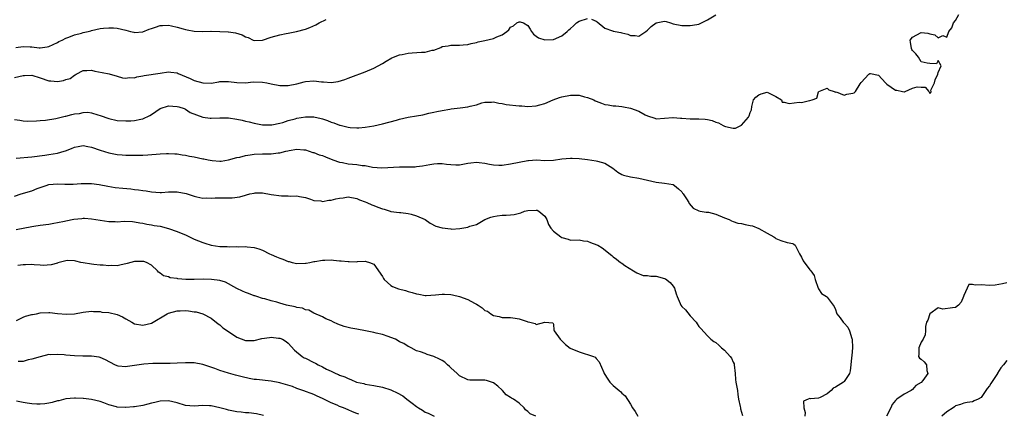
# Model space of a CAD drawing. Units: inches. Extents: x 2571000 to 2574000, y 1542000 to 1545000.
# Drawn here: x 2571430 to 2571660, y 1542559 to 1542652 of the extents above; entities that cross this region are included whole.
import ezdxf

# ---------------------------------------------------------------- set-up
doc = ezdxf.new("R2010")
doc.units = ezdxf.units.IN
doc.header["$MEASUREMENT"] = 0
doc.layers.add('LD25711542_2ft', color=143, linetype='Continuous')

msp = doc.modelspace()

# ---------------------------------------------------------------- linework, layer by layer
at = {"layer": 'LD25711542_2ft'}
for points, elevation in [([(2571429, 1542628.46), (2571430.25, 1542628.25), (2571431, 1542628.14), (2571432.07, 1542628.07), (2571434.09, 1542628.09), (2571435, 1542628.17), (2571436.25, 1542628.25), (2571438.64, 1542628.64), (2571440.8, 1542629.2), (2571441, 1542629.22), (2571442.42, 1542629.58), (2571443, 1542629.71), (2571444.15, 1542629.85), (2571445, 1542630.05), (2571446.1, 1542630.1), (2571447, 1542630), (2571448.47, 1542629.53), (2571449, 1542629.39), (2571451, 1542628.65), (2571453, 1542628.21), (2571455, 1542628.08), (2571456.14, 1542628.14), (2571457, 1542628.17), (2571458.51, 1542628.51), (2571459, 1542628.57), (2571460.64, 1542629.36), (2571461, 1542629.6), (2571463, 1542631.01), (2571465, 1542631.6), (2571467, 1542631.5), (2571467.37, 1542631.37), (2571468.64, 1542631), (2571469, 1542630.85), (2571470.09, 1542630.09), (2571473, 1542628.94), (2571474.7, 1542628.7), (2571475, 1542628.7), (2571477, 1542628.82), (2571479, 1542628.8), (2571481, 1542628.5), (2571482.25, 1542628.25), (2571483, 1542628.06), (2571483.88, 1542627.88), (2571485, 1542627.58), (2571487, 1542627.17), (2571487.16, 1542627.16), (2571489, 1542627.15), (2571489.16, 1542627.16), (2571491, 1542627.55), (2571491.74, 1542627.74), (2571493, 1542628.15), (2571494.6, 1542628.6), (2571495, 1542628.72), (2571497, 1542629.07), (2571499, 1542629.03), (2571500.68, 1542628.68), (2571501, 1542628.54), (2571502.19, 1542628.19), (2571503, 1542627.83), (2571503.65, 1542627.65), (2571505, 1542627.13), (2571505.11, 1542627.11), (2571507, 1542626.6), (2571507.46, 1542626.54), (2571509, 1542626.45), (2571509.53, 1542626.47), (2571511, 1542626.6), (2571513, 1542626.92), (2571515, 1542627.38), (2571518.3, 1542628.3), (2571519, 1542628.53), (2571521, 1542628.96), (2571523, 1542629.28), (2571524.5, 1542629.5), (2571525.9, 1542629.9), (2571527, 1542630.12), (2571527.72, 1542630.28), (2571529, 1542630.52), (2571530.81, 1542630.81), (2571531.12, 1542630.88), (2571533.17, 1542631.17), (2571535, 1542631.38), (2571535.56, 1542631.56), (2571537, 1542631.85), (2571538.29, 1542632.29), (2571539, 1542632.48), (2571540.51, 1542632.51), (2571541, 1542632.55), (2571542.21, 1542632.21), (2571543, 1542632.14), (2571543.93, 1542631.93), (2571547, 1542631.6), (2571547.59, 1542631.59), (2571549, 1542631.5), (2571551, 1542631.64), (2571551.86, 1542631.86), (2571553, 1542632.17), (2571554.98, 1542633.02), (2571556.42, 1542633.58), (2571557, 1542633.72), (2571559, 1542634.12), (2571559.91, 1542634.09), (2571561, 1542634.1), (2571562.25, 1542633.75), (2571563, 1542633.59), (2571564.47, 1542633), (2571564.8, 1542632.8), (2571565, 1542632.7), (2571566.22, 1542632.22), (2571567, 1542631.94), (2571567.84, 1542631.84), (2571569, 1542631.64), (2571569.61, 1542631.61), (2571571, 1542631.49), (2571571.38, 1542631.38), (2571573, 1542631.04), (2571575, 1542630.35), (2571576.48, 1542629.52), (2571577, 1542629.29), (2571578.7, 1542628.7), (2571579, 1542628.54), (2571581, 1542628.71), (2571582.89, 1542628.89), (2571583, 1542628.91), (2571584.75, 1542628.75), (2571585, 1542628.77), (2571587, 1542628.6), (2571588.61, 1542628.61), (2571589, 1542628.55), (2571590.51, 1542628.51), (2571591, 1542628.42), (2571592.16, 1542628.16), (2571593, 1542627.82), (2571593.62, 1542627.62), (2571594.71, 1542627), (2571595, 1542626.86), (2571595.22, 1542626.78), (2571597, 1542626.36), (2571597.57, 1542626.43), (2571599, 1542627.07), (2571600.64, 1542629), (2571600.75, 1542629.25), (2571601, 1542630.04), (2571601.33, 1542630.67), (2571601.42, 1542631.43), (2571601.8, 1542633), (2571602.36, 1542633.64), (2571603, 1542634.22), (2571603.58, 1542634.42), (2571605, 1542634.84), (2571607, 1542633.84), (2571608.31, 1542633), (2571608.5, 1542632.5), (2571609, 1542632.48), (2571610.13, 1542632.13), (2571612.44, 1542632.44), (2571613, 1542632.43), (2571614.9, 1542632.9), (2571615, 1542632.85), (2571615.48, 1542633), (2571616.59, 1542633.41), (2571617, 1542634.89), (2571617.06, 1542634.94), (2571617.09, 1542635), (2571619, 1542635.73), (2571619.39, 1542635.39), (2571620.67, 1542635), (2571621, 1542634.81), (2571621.14, 1542634.86), (2571623, 1542634.12), (2571623.65, 1542634.35), (2571625, 1542634.55), (2571625.31, 1542634.69), (2571625.64, 1542635), (2571626.75, 1542636.75), (2571627, 1542637.09), (2571628.79, 1542639), (2571629, 1542639.16), (2571629.18, 1542639.18), (2571631, 1542638.81), (2571632.68, 1542637), (2571632.82, 1542636.82), (2571633, 1542636.72), (2571635, 1542635.31), (2571635.32, 1542635.32), (2571636.65, 1542635), (2571637, 1542634.88), (2571637.14, 1542634.86), (2571637.27, 1542635), (2571639, 1542635.74), (2571640.03, 1542636.03), (2571641, 1542636.01), (2571641.96, 1542635.96), (2571642.78, 1542635), (2571643, 1542634.54), (2571643.29, 1542634.71), (2571643.32, 1542635), (2571643.27, 1542635.27), (2571644.15, 1542637), (2571644.31, 1542637.69), (2571644.87, 1542639), (2571645, 1542639.4), (2571645.64, 1542641), (2571645, 1542642.24), (2571644.56, 1542641.44), (2571643, 1542641.5), (2571642.43, 1542641.57), (2571641, 1542641.92), (2571640.41, 1542643), (2571639.78, 1542643.78), (2571639, 1542644.55), (2571638.82, 1542644.82), (2571638.73, 1542645), (2571638.48, 1542646.48), (2571638.43, 1542647), (2571639, 1542647.7), (2571641, 1542648.81), (2571642.59, 1542648.59), (2571643, 1542648.46), (2571644.19, 1542648.19), (2571645, 1542647.56), (2571646.07, 1542648.07), (2571647, 1542647.68), (2571647.48, 1542649), (2571648.16, 1542649.84), (2571648.6, 1542651), (2571649, 1542651.61), (2571649.8, 1542653)], 7534), ([(2571563.88, 1542651.88), (2571565, 1542651.41), (2571565.27, 1542651.27), (2571567, 1542649.76), (2571568.81, 1542649.19), (2571569, 1542649.11), (2571569.1, 1542649.1), (2571569.48, 1542649), (2571570.78, 1542648.78), (2571571, 1542648.72), (2571572.39, 1542648.39), (2571573, 1542648.06), (2571574.08, 1542648.08), (2571575, 1542647.94), (2571576.6, 1542649), (2571577, 1542649.31), (2571577.86, 1542650.14), (2571579, 1542651.06), (2571581, 1542651.4), (2571581.34, 1542651.34), (2571582.36, 1542651), (2571583, 1542650.81), (2571585, 1542650.41), (2571585.61, 1542650.39), (2571587, 1542650.42), (2571587.54, 1542650.46), (2571589, 1542650.76), (2571591, 1542651.74), (2571593, 1542652.9)], 7532), ([(2571429, 1542638.22), (2571431, 1542638.72), (2571431.28, 1542638.72), (2571433, 1542638.79), (2571435, 1542638.19), (2571437, 1542637.5), (2571437.48, 1542637.48), (2571439, 1542637.35), (2571440.47, 1542637.53), (2571441, 1542637.75), (2571441.98, 1542638.02), (2571443, 1542638.78), (2571443.16, 1542638.84), (2571443.41, 1542639), (2571445, 1542639.88), (2571445.88, 1542639.88), (2571447, 1542639.95), (2571447.75, 1542639.75), (2571449.44, 1542639.44), (2571451.09, 1542639.09), (2571453, 1542638.55), (2571454.2, 1542638.2), (2571455, 1542638.09), (2571455.76, 1542638.24), (2571457, 1542638.2), (2571457.6, 1542638.4), (2571459, 1542638.6), (2571459.31, 1542638.69), (2571463, 1542639.29), (2571465, 1542639.55), (2571465.5, 1542639.5), (2571467, 1542639.3), (2571467.22, 1542639.22), (2571470.02, 1542638.01), (2571471, 1542637.54), (2571473, 1542636.98), (2571475, 1542636.95), (2571476.79, 1542637.21), (2571477, 1542637.28), (2571479, 1542637.35), (2571481, 1542637.04), (2571482.98, 1542636.98), (2571484.79, 1542637.21), (2571487, 1542637.19), (2571487.99, 1542637), (2571489, 1542636.78), (2571491, 1542636.4), (2571493, 1542636.4), (2571495, 1542636.8), (2571496.74, 1542637.26), (2571497, 1542637.32), (2571499, 1542637.44), (2571500.79, 1542637.21), (2571501, 1542637.2), (2571501.22, 1542637.22), (2571503, 1542637.11), (2571504.66, 1542637.34), (2571506.21, 1542637.79), (2571507, 1542638.08), (2571507.66, 1542638.34), (2571511, 1542639.57), (2571513, 1542640.4), (2571515, 1542641.53), (2571515.9, 1542642.1), (2571517.18, 1542642.82), (2571517.57, 1542643), (2571519, 1542643.55), (2571519.65, 1542643.65), (2571521, 1542643.96), (2571521.99, 1542643.99), (2571524.15, 1542644.15), (2571525, 1542644.14), (2571526.61, 1542644.61), (2571527, 1542644.65), (2571528.7, 1542645.3), (2571529, 1542645.47), (2571530.35, 1542645.65), (2571531, 1542645.83), (2571532.21, 1542645.79), (2571533, 1542645.8), (2571533.9, 1542645.9), (2571535, 1542645.99), (2571535.8, 1542646.2), (2571537, 1542646.45), (2571537.39, 1542646.61), (2571539, 1542646.9), (2571541, 1542647.35), (2571541.75, 1542647.75), (2571543, 1542648.24), (2571544.11, 1542649), (2571544.59, 1542649.41), (2571545, 1542650.01), (2571545.68, 1542650.32), (2571546.42, 1542651), (2571547, 1542651.25), (2571547.24, 1542651.24), (2571547.99, 1542651), (2571549, 1542650.4), (2571549.56, 1542649.56), (2571549.91, 1542649), (2571550.36, 1542648.36), (2571551, 1542647.92), (2571551.52, 1542647.52), (2571553, 1542647.05), (2571555, 1542647.15), (2571557, 1542648.01), (2571558.23, 1542649), (2571558.58, 1542649.42), (2571559, 1542649.7), (2571559.68, 1542650.32), (2571560.38, 1542651), (2571561, 1542651.41), (2571563, 1542652.03)], 7532), ([(2571429.26, 1542645.26), (2571431, 1542645.46), (2571432.6, 1542645.4), (2571433, 1542645.4), (2571434.78, 1542645.22), (2571435, 1542645.21), (2571436.61, 1542645.39), (2571437, 1542645.48), (2571439, 1542646.43), (2571439.35, 1542646.65), (2571440.11, 1542647), (2571441, 1542647.48), (2571441.71, 1542647.71), (2571443, 1542648.21), (2571444.64, 1542648.64), (2571445, 1542648.75), (2571446.17, 1542649), (2571446.81, 1542649.19), (2571447, 1542649.27), (2571449, 1542649.72), (2571449.75, 1542649.75), (2571451, 1542649.88), (2571452.16, 1542649.84), (2571453, 1542649.77), (2571455, 1542649.3), (2571456.13, 1542649), (2571456.85, 1542648.85), (2571457, 1542648.81), (2571459, 1542648.92), (2571460.47, 1542649.53), (2571461, 1542649.72), (2571461.98, 1542650.02), (2571463, 1542650.42), (2571463.6, 1542650.4), (2571465, 1542650.5), (2571465.68, 1542650.32), (2571467, 1542650.04), (2571468.4, 1542649.6), (2571469, 1542649.46), (2571469.39, 1542649.39), (2571471, 1542649.05), (2571473, 1542649.01), (2571474.92, 1542649.08), (2571475, 1542649.07), (2571476.97, 1542649.03), (2571478.91, 1542648.91), (2571479, 1542648.91), (2571480.66, 1542648.66), (2571482.25, 1542648.25), (2571483, 1542647.76), (2571483.62, 1542647.62), (2571484.79, 1542647), (2571485, 1542646.91), (2571487, 1542647), (2571489, 1542647.67), (2571491, 1542648.22), (2571492.53, 1542648.53), (2571493, 1542648.61), (2571494.91, 1542649), (2571497, 1542649.58), (2571498.02, 1542649.98), (2571499.42, 1542650.58), (2571500.19, 1542651), (2571501.84, 1542651.84)], 7530), ([(2571429.36, 1542619.36), (2571433, 1542619.69), (2571436.08, 1542620.08), (2571437, 1542620.22), (2571439, 1542620.56), (2571440.61, 1542621), (2571440.9, 1542621.1), (2571442.34, 1542621.66), (2571443, 1542621.96), (2571443.86, 1542622.14), (2571445, 1542622.33), (2571446.1, 1542622.1), (2571447, 1542621.97), (2571449, 1542621.24), (2571451, 1542620.63), (2571453, 1542620.27), (2571454.19, 1542620.19), (2571455, 1542620.11), (2571458.05, 1542620.05), (2571459, 1542620.1), (2571460.14, 1542620.14), (2571463, 1542620.39), (2571464.49, 1542620.49), (2571465, 1542620.49), (2571466.43, 1542620.43), (2571467, 1542620.37), (2571468.17, 1542620.17), (2571469, 1542620.06), (2571469.87, 1542619.87), (2571471, 1542619.68), (2571473, 1542619.25), (2571473.23, 1542619.23), (2571474.25, 1542619), (2571475.18, 1542618.82), (2571477, 1542618.7), (2571477.3, 1542618.7), (2571479, 1542618.97), (2571481, 1542619.54), (2571481.64, 1542619.64), (2571483, 1542619.99), (2571484.12, 1542620.12), (2571485, 1542620.29), (2571487, 1542620.38), (2571488.42, 1542620.42), (2571489, 1542620.4), (2571490.62, 1542620.62), (2571491, 1542620.65), (2571492.46, 1542621), (2571492.91, 1542621.09), (2571493.18, 1542621.18), (2571495, 1542621.48), (2571496.65, 1542621.35), (2571497, 1542621.35), (2571497.9, 1542621), (2571498.74, 1542620.74), (2571499, 1542620.69), (2571500.19, 1542620.19), (2571501, 1542619.97), (2571501.68, 1542619.68), (2571503.43, 1542619), (2571505, 1542618.42), (2571505.65, 1542618.35), (2571507, 1542618.07), (2571509, 1542617.92), (2571510.31, 1542617.69), (2571511, 1542617.65), (2571512.71, 1542617.29), (2571514.87, 1542617.13), (2571519, 1542617.38), (2571520.67, 1542617.33), (2571521, 1542617.35), (2571522.64, 1542617.36), (2571523, 1542617.39), (2571524.4, 1542617.6), (2571526.08, 1542617.92), (2571527, 1542618.07), (2571527.9, 1542618.1), (2571529, 1542618.11), (2571530.02, 1542617.98), (2571531, 1542617.88), (2571532.17, 1542617.83), (2571533, 1542617.85), (2571535, 1542618.19), (2571535.71, 1542618.29), (2571537, 1542618.42), (2571537.67, 1542618.33), (2571539, 1542618.23), (2571540.03, 1542617.97), (2571541, 1542617.82), (2571542.25, 1542617.75), (2571543, 1542617.75), (2571545, 1542618.07), (2571547, 1542618.47), (2571549, 1542618.85), (2571549.14, 1542618.86), (2571551.05, 1542618.95), (2571553, 1542618.84), (2571555, 1542618.92), (2571557, 1542619.19), (2571559, 1542619.35), (2571559.35, 1542619.35), (2571561, 1542619.28), (2571563, 1542619.07), (2571565, 1542618.79), (2571565.29, 1542618.71), (2571567, 1542618.17), (2571568.92, 1542617), (2571570.09, 1542616.09), (2571571, 1542615.59), (2571571.42, 1542615.42), (2571573, 1542615.02), (2571575, 1542614.67), (2571579, 1542613.78), (2571581, 1542613.53), (2571583, 1542613.2), (2571583.35, 1542613), (2571584.23, 1542612.22), (2571585, 1542611.49), (2571585.2, 1542611.2), (2571585.38, 1542611), (2571586.13, 1542609.87), (2571586.63, 1542609), (2571586.74, 1542608.74), (2571587.69, 1542607.69), (2571589.03, 1542607.03), (2571589.31, 1542607), (2571590.76, 1542606.76), (2571591, 1542606.77), (2571591.28, 1542606.72), (2571593, 1542606.31), (2571595, 1542605.42), (2571596.08, 1542605), (2571596.68, 1542604.68), (2571597, 1542604.59), (2571598.15, 1542604.15), (2571599, 1542604.12), (2571599.83, 1542603.83), (2571601, 1542603.66), (2571601.52, 1542603.52), (2571603, 1542602.96), (2571605, 1542601.87), (2571606.52, 1542601), (2571606.8, 1542600.8), (2571607, 1542600.62), (2571608.15, 1542600.15), (2571609.64, 1542599.64), (2571611, 1542599.38), (2571611.23, 1542599.23), (2571611.54, 1542599), (2571612.06, 1542597.95), (2571612.56, 1542597), (2571613, 1542596.25), (2571613.39, 1542595.39), (2571615, 1542593.23), (2571615.23, 1542593), (2571615.96, 1542591.96), (2571616.24, 1542591), (2571616.95, 1542588.95), (2571617, 1542588.85), (2571617.72, 1542587.72), (2571618.85, 1542587), (2571619, 1542586.86), (2571620.42, 1542585), (2571620.69, 1542584.69), (2571621, 1542584.01), (2571621.22, 1542583.22), (2571621.25, 1542583), (2571622.04, 1542582.04), (2571622.76, 1542581), (2571623, 1542580.78), (2571623.85, 1542579.85), (2571624.23, 1542579), (2571624.78, 1542577.22), (2571624.87, 1542577), (2571624.96, 1542575), (2571624.78, 1542573.22), (2571624.7, 1542572.7), (2571624.56, 1542571), (2571624.38, 1542569.62), (2571624.22, 1542569), (2571623, 1542567.13), (2571622.86, 1542567), (2571621, 1542565.79), (2571620.44, 1542565.56), (2571619.98, 1542565), (2571619, 1542564.26), (2571617.38, 1542563.38), (2571617, 1542563.23), (2571615.11, 1542563.11), (2571615, 1542563.16), (2571614.59, 1542563), (2571613.5, 1542562.5), (2571613.54, 1542561), (2571613.9, 1542559.9), (2571613.81, 1542559)], 7536), ([(2571429, 1542610.45), (2571430.56, 1542611), (2571433, 1542611.77), (2571434.25, 1542612.25), (2571435, 1542612.52), (2571436.4, 1542613), (2571437, 1542613.19), (2571439, 1542613.36), (2571440.73, 1542613.27), (2571442.72, 1542613.28), (2571444.55, 1542613.45), (2571445, 1542613.47), (2571445.42, 1542613.42), (2571447, 1542613.43), (2571448.8, 1542613.2), (2571450.82, 1542612.82), (2571452.54, 1542612.54), (2571454.33, 1542612.33), (2571456.17, 1542612.17), (2571457, 1542612.06), (2571457.99, 1542611.99), (2571459, 1542611.78), (2571459.74, 1542611.74), (2571461, 1542611.47), (2571463, 1542611.38), (2571463.38, 1542611.38), (2571465, 1542611.49), (2571465.47, 1542611.47), (2571467, 1542611.5), (2571469.12, 1542611.12), (2571471, 1542610.47), (2571471.65, 1542610.35), (2571473, 1542610.03), (2571473.91, 1542610.09), (2571475, 1542610.01), (2571475.91, 1542610.09), (2571477.92, 1542610.08), (2571479.88, 1542610.12), (2571481.64, 1542610.36), (2571483, 1542610.76), (2571483.21, 1542610.79), (2571484.03, 1542611), (2571485, 1542611.22), (2571485.23, 1542611.23), (2571487, 1542611.23), (2571489, 1542610.9), (2571491.43, 1542610.57), (2571493, 1542610.58), (2571493.5, 1542610.5), (2571495, 1542610.57), (2571495.59, 1542610.41), (2571497, 1542610.17), (2571498.2, 1542609.8), (2571499, 1542609.51), (2571500.63, 1542609.37), (2571501, 1542609.28), (2571502.46, 1542609.54), (2571503, 1542609.56), (2571504.14, 1542609.86), (2571505, 1542610.05), (2571505.87, 1542610.13), (2571507, 1542610.3), (2571509, 1542609.93), (2571509.64, 1542609.64), (2571511, 1542609.16), (2571511.39, 1542609), (2571512.5, 1542608.5), (2571513, 1542608.29), (2571513.94, 1542607.94), (2571515, 1542607.49), (2571515.42, 1542607.42), (2571516.83, 1542607), (2571517, 1542606.93), (2571519, 1542606.67), (2571519.34, 1542606.66), (2571521, 1542606.44), (2571521.72, 1542606.28), (2571523, 1542605.89), (2571525.02, 1542605), (2571526.16, 1542604.16), (2571527.49, 1542603.49), (2571529, 1542603.06), (2571531, 1542602.81), (2571531.2, 1542602.8), (2571533.1, 1542602.9), (2571535, 1542603.26), (2571535.44, 1542603.44), (2571537, 1542603.84), (2571539, 1542605.04), (2571540.4, 1542605.6), (2571541, 1542605.77), (2571541.86, 1542605.86), (2571543, 1542606.03), (2571543.97, 1542606.03), (2571545, 1542606.14), (2571545.83, 1542606.17), (2571547.4, 1542606.6), (2571548.26, 1542607), (2571549, 1542607.17), (2571551, 1542607.25), (2571551.19, 1542607.19), (2571551.61, 1542607), (2571553, 1542605.81), (2571553.49, 1542605), (2571553.84, 1542603.84), (2571554.38, 1542603), (2571555, 1542602.28), (2571556.73, 1542601), (2571557, 1542600.82), (2571558.44, 1542600.44), (2571559, 1542600.21), (2571561, 1542600.27), (2571562.04, 1542600.04), (2571563, 1542599.99), (2571563.68, 1542599.68), (2571565.14, 1542599.14), (2571565.39, 1542599), (2571566.38, 1542598.38), (2571568.64, 1542596.64), (2571569, 1542596.32), (2571569.79, 1542595.79), (2571570.67, 1542595), (2571571, 1542594.79), (2571571.7, 1542594.3), (2571573.72, 1542593), (2571574.53, 1542592.53), (2571575.96, 1542591.96), (2571577, 1542591.97), (2571577.79, 1542591.79), (2571579, 1542591.81), (2571581, 1542591.26), (2571581.19, 1542591.19), (2571582.33, 1542590.33), (2571583, 1542589.47), (2571583.33, 1542589), (2571583.69, 1542587.68), (2571583.93, 1542587), (2571584.63, 1542585.37), (2571584.76, 1542585), (2571585, 1542584.7), (2571585.9, 1542583.9), (2571587, 1542582.49), (2571588.37, 1542581), (2571588.64, 1542580.64), (2571589, 1542580.04), (2571589.5, 1542579.5), (2571591, 1542577.84), (2571591.8, 1542577), (2571592.53, 1542576.53), (2571593, 1542576.25), (2571593.66, 1542575.66), (2571594.32, 1542575), (2571595, 1542574.5), (2571596.37, 1542573), (2571596.62, 1542572.62), (2571597, 1542571.68), (2571597.24, 1542571.24), (2571597.29, 1542571), (2571597.52, 1542569), (2571597.62, 1542567.62), (2571597.69, 1542567), (2571598.03, 1542565), (2571598.11, 1542564.11), (2571598.32, 1542563), (2571598.71, 1542561.29), (2571598.73, 1542561), (2571598.77, 1542560.77), (2571599, 1542559.94), (2571599.22, 1542559.22)], 7538), ([(2571429.33, 1542602.67), (2571433, 1542603.41), (2571433.49, 1542603.49), (2571435, 1542603.71), (2571437, 1542603.96), (2571438.14, 1542604.14), (2571439, 1542604.3), (2571440.64, 1542604.64), (2571441, 1542604.73), (2571442.88, 1542605.12), (2571444.71, 1542605.29), (2571445, 1542605.32), (2571445.32, 1542605.32), (2571447, 1542605.18), (2571449, 1542604.84), (2571451, 1542604.57), (2571452.54, 1542604.54), (2571453, 1542604.51), (2571454.61, 1542604.61), (2571456.56, 1542604.56), (2571457, 1542604.51), (2571458.26, 1542604.26), (2571459, 1542604.15), (2571459.92, 1542603.92), (2571461, 1542603.81), (2571461.65, 1542603.65), (2571463, 1542603.47), (2571465, 1542602.96), (2571467, 1542602.24), (2571468.33, 1542601.67), (2571469, 1542601.41), (2571469.92, 1542601), (2571471, 1542600.46), (2571473, 1542599.63), (2571473.49, 1542599.49), (2571475, 1542598.99), (2571477, 1542598.72), (2571478.69, 1542598.69), (2571479.36, 1542598.64), (2571481, 1542598.73), (2571481.34, 1542598.66), (2571483, 1542598.72), (2571483.37, 1542598.63), (2571485, 1542598.5), (2571486.15, 1542598.15), (2571487, 1542597.85), (2571488.63, 1542597), (2571489, 1542596.86), (2571490.28, 1542596.28), (2571491, 1542595.98), (2571491.73, 1542595.73), (2571493, 1542595.2), (2571493.18, 1542595.18), (2571493.87, 1542595), (2571495, 1542594.75), (2571497, 1542594.8), (2571497.15, 1542594.85), (2571498.02, 1542595), (2571499, 1542595.2), (2571499.22, 1542595.22), (2571501, 1542595.54), (2571501.53, 1542595.53), (2571503, 1542595.56), (2571503.54, 1542595.54), (2571505, 1542595.39), (2571505.4, 1542595.4), (2571507, 1542595.18), (2571507.2, 1542595.2), (2571509, 1542595.16), (2571509.18, 1542595.18), (2571511, 1542595.3), (2571511.23, 1542595.23), (2571511.96, 1542595), (2571513, 1542594.59), (2571515, 1542591.67), (2571515.24, 1542591.24), (2571515.42, 1542591), (2571517, 1542589.57), (2571517.36, 1542589.36), (2571518.8, 1542588.8), (2571520.4, 1542588.4), (2571521, 1542588.19), (2571521.98, 1542587.98), (2571523, 1542587.62), (2571523.54, 1542587.54), (2571525, 1542587.28), (2571525.28, 1542587.28), (2571527.39, 1542587.39), (2571529, 1542587.55), (2571529.55, 1542587.55), (2571531, 1542587.47), (2571531.41, 1542587.41), (2571533, 1542586.98), (2571535, 1542586.29), (2571536.55, 1542585.45), (2571537, 1542585.24), (2571537.39, 1542585), (2571538.37, 1542584.37), (2571539, 1542583.76), (2571539.55, 1542583.55), (2571540.34, 1542583), (2571541, 1542582.57), (2571542.33, 1542582.33), (2571543, 1542582.14), (2571545, 1542582.07), (2571546.08, 1542581.92), (2571547, 1542581.77), (2571548.86, 1542581.14), (2571549, 1542581.1), (2571549.1, 1542581.1), (2571549.49, 1542581), (2571550.72, 1542580.72), (2571551, 1542580.5), (2571553, 1542581), (2571554.88, 1542580.88), (2571555, 1542580.51), (2571555.13, 1542579.13), (2571555.18, 1542579), (2571556.58, 1542577), (2571556.82, 1542576.82), (2571557, 1542576.65), (2571557.8, 1542575.8), (2571558.94, 1542574.94), (2571561, 1542574.05), (2571562.4, 1542573.6), (2571563, 1542573.49), (2571564.34, 1542573), (2571564.8, 1542572.8), (2571565, 1542572.53), (2571565.71, 1542571.71), (2571566.77, 1542569.23), (2571566.88, 1542569), (2571567.7, 1542567.7), (2571568.19, 1542567), (2571569, 1542566.22), (2571570.37, 1542565), (2571570.73, 1542564.73), (2571571, 1542564.38), (2571571.78, 1542563.78), (2571573, 1542561.84), (2571573.5, 1542561), (2571574.15, 1542560.15), (2571574.76, 1542559)], 7540), ([(2571550.89, 1542559), (2571549.55, 1542559.55), (2571549, 1542560.1), (2571548.51, 1542560.51), (2571548.18, 1542561), (2571547, 1542562.04), (2571545.65, 1542563), (2571545.21, 1542563.21), (2571545, 1542563.37), (2571543.99, 1542563.99), (2571543.1, 1542565), (2571543, 1542565.08), (2571542.03, 1542566.03), (2571541, 1542566.79), (2571540.51, 1542567), (2571539.37, 1542567.37), (2571539, 1542567.45), (2571537.44, 1542567.44), (2571537, 1542567.46), (2571535.47, 1542567.47), (2571535, 1542567.5), (2571533, 1542568.49), (2571532.52, 1542569), (2571531, 1542570.37), (2571530.68, 1542570.68), (2571530.26, 1542571), (2571529.62, 1542571.62), (2571529, 1542572.03), (2571528.33, 1542572.33), (2571527, 1542572.99), (2571525.44, 1542573.44), (2571525, 1542573.66), (2571523.94, 1542574.06), (2571523, 1542574.32), (2571521.72, 1542575), (2571521.24, 1542575.24), (2571521, 1542575.33), (2571520, 1542576), (2571519, 1542576.45), (2571518.68, 1542576.68), (2571518.05, 1542577), (2571517, 1542577.45), (2571516.36, 1542577.64), (2571515, 1542578.13), (2571513.57, 1542578.43), (2571513, 1542578.58), (2571511.02, 1542579.02), (2571509, 1542579.4), (2571507.61, 1542579.61), (2571507, 1542579.75), (2571506.03, 1542580.03), (2571504.56, 1542580.56), (2571503.54, 1542581), (2571503, 1542581.3), (2571501.78, 1542581.78), (2571501, 1542582.24), (2571499, 1542583.12), (2571497.81, 1542583.81), (2571497, 1542583.88), (2571496.29, 1542584.29), (2571495, 1542584.43), (2571494.59, 1542584.59), (2571492.62, 1542585), (2571491, 1542585.44), (2571490.32, 1542585.68), (2571489, 1542585.99), (2571487.55, 1542586.45), (2571487, 1542586.58), (2571485.65, 1542587), (2571485.17, 1542587.17), (2571485, 1542587.21), (2571483.7, 1542587.7), (2571483, 1542587.93), (2571482.26, 1542588.26), (2571481, 1542588.87), (2571478.34, 1542590.34), (2571477, 1542590.73), (2571475.01, 1542591.01), (2571473.06, 1542591.06), (2571471.02, 1542591.02), (2571469.03, 1542591.03), (2571467.16, 1542591.16), (2571467, 1542591.21), (2571465.39, 1542591.39), (2571465, 1542591.61), (2571463.82, 1542591.82), (2571463, 1542592.48), (2571462.68, 1542592.68), (2571462.43, 1542593), (2571461, 1542594.31), (2571459.84, 1542595), (2571459.19, 1542595.19), (2571459, 1542595.22), (2571457, 1542595.21), (2571456.18, 1542595), (2571455.29, 1542594.71), (2571453.64, 1542594.36), (2571453, 1542594.19), (2571451.76, 1542594.24), (2571451, 1542594.17), (2571449.68, 1542594.32), (2571449, 1542594.36), (2571447.51, 1542594.49), (2571447, 1542594.56), (2571445, 1542594.89), (2571444.5, 1542595), (2571443.32, 1542595.32), (2571443, 1542595.36), (2571441.41, 1542595.41), (2571441, 1542595.35), (2571439.14, 1542594.86), (2571439, 1542594.84), (2571437.57, 1542594.43), (2571435.7, 1542594.3), (2571435, 1542594.37), (2571433.6, 1542594.4), (2571433, 1542594.49), (2571431.58, 1542594.42), (2571431, 1542594.42), (2571429.74, 1542594.26)], 7542), ([(2571661, 1542590.24), (2571660.03, 1542589.97), (2571658.3, 1542589.7), (2571657, 1542589.58), (2571655, 1542589.72), (2571653.64, 1542589.64), (2571653, 1542589.85), (2571652.17, 1542589.83), (2571651, 1542587.28), (2571650.9, 1542587), (2571650.33, 1542585.67), (2571649.7, 1542585), (2571649, 1542584.48), (2571648.35, 1542584.35), (2571646.09, 1542584.09), (2571645, 1542584.39), (2571643.05, 1542583), (2571643, 1542582.94), (2571642.54, 1542581.46), (2571642.26, 1542581), (2571642.04, 1542580.04), (2571642.02, 1542579), (2571641.94, 1542578.06), (2571641.46, 1542577), (2571641, 1542576.32), (2571640.42, 1542575), (2571640.49, 1542573.51), (2571640.34, 1542573), (2571640.61, 1542572.61), (2571641, 1542572.38), (2571641.74, 1542571.74), (2571642.26, 1542571), (2571642.31, 1542569.69), (2571642.54, 1542569), (2571641.37, 1542567.37), (2571641, 1542566.93), (2571639.79, 1542566.21), (2571639, 1542565.23), (2571638.67, 1542565), (2571637, 1542564.14), (2571635.34, 1542563), (2571635.13, 1542562.87), (2571635, 1542562.69), (2571634.22, 1542561.78), (2571633.87, 1542561), (2571632.87, 1542559)], 7534), ([(2571429.44, 1542581.44), (2571431, 1542582.15), (2571431.55, 1542582.45), (2571433, 1542582.78), (2571433.16, 1542582.84), (2571434.12, 1542583), (2571435, 1542583.19), (2571437, 1542583.26), (2571437.25, 1542583.25), (2571439, 1542583.07), (2571441.13, 1542582.87), (2571443.03, 1542582.97), (2571445, 1542583.33), (2571447, 1542583.58), (2571447.48, 1542583.48), (2571449, 1542583.5), (2571449.39, 1542583.39), (2571451, 1542583.29), (2571453, 1542582.77), (2571454.24, 1542582.24), (2571455, 1542581.78), (2571456.45, 1542581), (2571457, 1542580.66), (2571459, 1542580.29), (2571461, 1542580.81), (2571464.71, 1542583), (2571465, 1542583.13), (2571467, 1542583.63), (2571467.69, 1542583.69), (2571469, 1542583.71), (2571469.69, 1542583.69), (2571471, 1542583.47), (2571471.42, 1542583.42), (2571473, 1542582.99), (2571475, 1542581.94), (2571476.62, 1542580.62), (2571477, 1542580.38), (2571477.72, 1542579.72), (2571479, 1542578.8), (2571481, 1542577.5), (2571483, 1542576.76), (2571485, 1542576.75), (2571486.84, 1542577.16), (2571488.57, 1542577.43), (2571489, 1542577.47), (2571490.69, 1542577.31), (2571491, 1542577.3), (2571491.67, 1542577), (2571492.51, 1542576.51), (2571493, 1542576.09), (2571494.46, 1542574.46), (2571496.21, 1542573), (2571496.71, 1542572.71), (2571497, 1542572.58), (2571499, 1542571.55), (2571499.39, 1542571.39), (2571500.01, 1542571), (2571501, 1542570.55), (2571501.97, 1542570.03), (2571503, 1542569.55), (2571504.11, 1542569), (2571504.74, 1542568.74), (2571505, 1542568.58), (2571506.23, 1542568.23), (2571507, 1542567.8), (2571507.64, 1542567.64), (2571508.99, 1542567), (2571510.64, 1542566.64), (2571511, 1542566.55), (2571513, 1542566.22), (2571515, 1542565.82), (2571517, 1542565.19), (2571517.13, 1542565.13), (2571518.48, 1542564.48), (2571519.75, 1542563.75), (2571520.75, 1542563), (2571521.95, 1542562.05), (2571523, 1542561.26), (2571523.46, 1542561), (2571524.42, 1542560.42), (2571525, 1542559.94), (2571525.7, 1542559.7), (2571527.09, 1542559)], 7544), ([(2571509.46, 1542559.46), (2571509, 1542559.67), (2571508.05, 1542560.05), (2571507, 1542560.54), (2571505.92, 1542561), (2571505, 1542561.32), (2571504.43, 1542561.57), (2571503, 1542562.13), (2571501, 1542563.18), (2571499.73, 1542563.73), (2571499, 1542564.09), (2571498.35, 1542564.35), (2571497, 1542564.83), (2571496.88, 1542564.88), (2571495, 1542565.52), (2571493.95, 1542565.95), (2571491.27, 1542566.73), (2571491, 1542566.82), (2571489, 1542567.24), (2571485.57, 1542567.57), (2571485, 1542567.64), (2571483.83, 1542567.83), (2571482.21, 1542568.21), (2571481, 1542568.56), (2571480.64, 1542568.64), (2571479, 1542569.1), (2571477, 1542569.71), (2571475.83, 1542570.18), (2571473, 1542571.15), (2571471, 1542571.49), (2571469, 1542571.51), (2571467, 1542571.4), (2571465.35, 1542571.35), (2571465, 1542571.33), (2571463.36, 1542571.36), (2571463, 1542571.35), (2571461.36, 1542571.36), (2571459.21, 1542571.21), (2571457, 1542570.85), (2571455.39, 1542570.61), (2571455, 1542570.53), (2571453.25, 1542570.75), (2571453, 1542570.77), (2571452.47, 1542571), (2571450.22, 1542572.22), (2571449, 1542572.76), (2571448.81, 1542572.81), (2571447, 1542573.08), (2571444.92, 1542573.08), (2571443, 1542573.14), (2571441, 1542573.29), (2571440.62, 1542573.38), (2571439, 1542573.46), (2571437.36, 1542573.36), (2571437, 1542573.43), (2571434.94, 1542572.94), (2571433, 1542572.38), (2571432.18, 1542572.18), (2571431, 1542571.83), (2571429.8, 1542571.8)], 7546), ([(2571661, 1542572.03), (2571660.23, 1542571), (2571659.66, 1542570.34), (2571658.89, 1542569.11), (2571658.84, 1542569), (2571658.57, 1542568.57), (2571657.3, 1542566.7), (2571657, 1542566.13), (2571656.47, 1542565.53), (2571656.14, 1542565), (2571655, 1542563.41), (2571654.31, 1542563), (2571653.39, 1542562.61), (2571653, 1542562.38), (2571651.76, 1542562.24), (2571651, 1542562.08), (2571650.21, 1542561.79), (2571649, 1542561.42), (2571648.77, 1542561.23), (2571648.46, 1542561), (2571647, 1542560.04), (2571645.87, 1542559)], 7532), ([(2571487.18, 1542559.18), (2571485.57, 1542559.57), (2571483.79, 1542559.79), (2571483, 1542559.84), (2571481.97, 1542559.97), (2571481, 1542560.06), (2571479, 1542560.45), (2571478.55, 1542560.55), (2571477, 1542561), (2571475, 1542561.41), (2571474.55, 1542561.45), (2571473, 1542561.5), (2571471, 1542561.4), (2571469, 1542561.56), (2571467, 1542562.11), (2571465, 1542562.59), (2571463, 1542562.54), (2571461.78, 1542562.22), (2571461, 1542562.04), (2571460.19, 1542561.81), (2571459, 1542561.54), (2571457, 1542561.23), (2571456.77, 1542561.23), (2571455, 1542561.07), (2571454.92, 1542561.08), (2571453, 1542561.12), (2571452.81, 1542561.19), (2571451, 1542561.64), (2571449.89, 1542562.11), (2571449, 1542562.45), (2571447, 1542562.93), (2571445.13, 1542563.13), (2571445, 1542563.13), (2571443.26, 1542563.26), (2571443, 1542563.25), (2571441, 1542563.06), (2571439.35, 1542562.65), (2571439, 1542562.58), (2571437.75, 1542562.25), (2571437, 1542562.09), (2571436.05, 1542561.95), (2571435, 1542561.85), (2571434.16, 1542561.84), (2571433, 1542561.92), (2571431.95, 1542562.05), (2571431, 1542562.21), (2571429.46, 1542562.54)], 7548)]:
    msp.add_lwpolyline(points, dxfattribs=dict(at, elevation=elevation))

doc.saveas('drawing.dxf')
